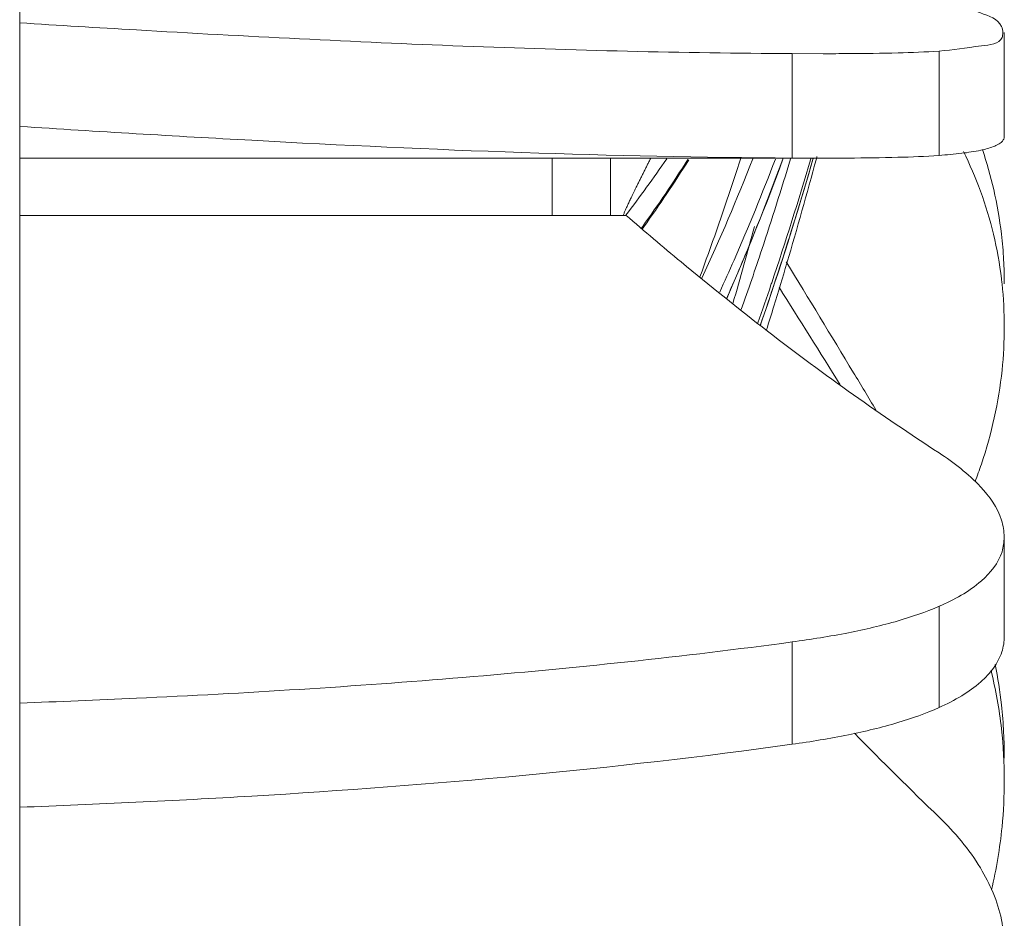
# Model space of a CAD drawing. Units: centimetres. Extents: x -7.3 to 29.3, y -13.3 to 7.8.
# Drawn here: x 11.5 to 12.2, y 0.8 to 1.5 of the extents above; entities that cross this region are included whole.
import ezdxf

# ---------------------------------------------------------------- set-up
doc = ezdxf.new("R2010")
doc.units = ezdxf.units.CM
doc.header["$MEASUREMENT"] = 0

msp = doc.modelspace()

# ---------------------------------------------------------------- linework, layer by layer
at = {"lineweight": 5}
for points, knots in [([(11.51608, 2.09608), (11.51608, 2.09608), (11.51608, -2.18583), (11.51608, -2.18583), (11.51608, -2.18583), (11.51608, 2.09608), (11.51608, 2.09608)], [0, 0, 0, 0, 1, 1, 1, 5.28191, 5.28191, 5.28191, 5.28191]), ([(12.23349, 1.46354), (12.23345, 1.46509), (12.23309, 1.4667), (12.23248, 1.46809), (12.23248, 1.46809), (12.22999, 1.4738), (12.22329, 1.47582), (12.21715, 1.47797), (12.21715, 1.47797), (12.20631, 1.48176), (12.1972, 1.48596), (12.18693, 1.4891)], [0, 0, 0, 0, 0.333333, 0.333333, 0.333333, 0.333333, 0.666667, 0.666667, 0.666667, 0.666667, 1, 1, 1, 1]), ([(11.51606, 1.47071), (11.54443, 1.46893), (11.5728, 1.4672), (11.60118, 1.46554), (11.60118, 1.46554), (11.68058, 1.46091), (11.76002, 1.45683), (11.83951, 1.45377), (11.83951, 1.45377), (11.91954, 1.4507), (11.99961, 1.44866), (12.07969, 1.44829)], [0, 0, 0, 0, 0.333333, 0.333333, 0.333333, 0.333333, 0.666667, 0.666667, 0.666667, 0.666667, 1, 1, 1, 1]), ([(12.18693, 1.45016), (12.19728, 1.45088), (12.20603, 1.4525), (12.21781, 1.45394), (12.21781, 1.45394), (12.22397, 1.4547), (12.23096, 1.4554), (12.2329, 1.46001), (12.2329, 1.46001), (12.23334, 1.46104), (12.23352, 1.46227), (12.23349, 1.46354)], [0, 0, 0, 0, 0.333333, 0.333333, 0.333333, 0.333333, 0.666667, 0.666667, 0.666667, 0.666667, 1, 1, 1, 1]), ([(12.23457, 1.38783), (12.23457, 1.38783), (12.23457, 1.46357), (12.23457, 1.46357), (12.23457, 1.46357), (12.23457, 1.38783), (12.23457, 1.38783)], [0, 0, 0, 0, 1, 1, 1, 1.07574, 1.07574, 1.07574, 1.07574]), ([(12.07969, 1.44829), (12.07969, 1.44829), (12.10227, 1.44823), (12.10227, 1.44823), (12.10227, 1.44823), (12.07969, 1.44829), (12.07969, 1.44829)], [0, 0, 0, 0, 1, 1, 1, 1.02258, 1.02258, 1.02258, 1.02258]), ([(12.07969, 1.37209), (12.07969, 1.37209), (12.07969, 1.44829), (12.07969, 1.44829), (12.07969, 1.44829), (12.07969, 1.37209), (12.07969, 1.37209)], [0, 0, 0, 0, 1, 1, 1, 1.0762, 1.0762, 1.0762, 1.0762]), ([(12.10227, 1.44823), (12.10848, 1.44823), (12.11468, 1.44824), (12.12088, 1.44828), (12.12088, 1.44828), (12.13294, 1.44835), (12.145, 1.44849), (12.15705, 1.44882), (12.15705, 1.44882), (12.16702, 1.44908), (12.17699, 1.44947), (12.18693, 1.45016)], [0, 0, 0, 0, 0.333333, 0.333333, 0.333333, 0.333333, 0.666667, 0.666667, 0.666667, 0.666667, 1, 1, 1, 1]), ([(12.18693, 1.37402), (12.18693, 1.37402), (12.18693, 1.45016), (12.18693, 1.45016), (12.18693, 1.45016), (12.18693, 1.37402), (12.18693, 1.37402)], [0, 0, 0, 0, 1, 1, 1, 1.07614, 1.07614, 1.07614, 1.07614]), ([(12.07969, 1.37209), (11.94824, 1.37272), (11.81682, 1.3779), (11.68554, 1.38503), (11.68554, 1.38503), (11.62916, 1.38809), (11.57281, 1.39151), (11.51648, 1.39515)], [0, 0, 0, 0, 0.5, 0.5, 0.5, 0.5, 1, 1, 1, 1]), ([(12.18693, 1.37402), (12.19247, 1.37441), (12.198, 1.3749), (12.20351, 1.37557), (12.20351, 1.37557), (12.20818, 1.37614), (12.21284, 1.37684), (12.21744, 1.37783), (12.21744, 1.37783), (12.22059, 1.37851), (12.22371, 1.37932), (12.2267, 1.3805), (12.2267, 1.3805), (12.22792, 1.38097), (12.22911, 1.38151), (12.23025, 1.38217), (12.23025, 1.38217), (12.23115, 1.38269), (12.232, 1.38328), (12.23275, 1.38401), (12.23275, 1.38401), (12.2333, 1.38454), (12.23379, 1.38515), (12.23412, 1.38585), (12.23412, 1.38585), (12.23441, 1.38646), (12.23457, 1.38715), (12.23457, 1.38783)], [0, 0, 0, 0, 0.142857, 0.142857, 0.142857, 0.142857, 0.285714, 0.285714, 0.285714, 0.285714, 0.428571, 0.428571, 0.428571, 0.428571, 0.571429, 0.571429, 0.571429, 0.571429, 0.714286, 0.714286, 0.714286, 0.714286, 0.857143, 0.857143, 0.857143, 0.857143, 1, 1, 1, 1]), ([(12.18693, 1.37402), (12.17694, 1.37331), (12.16694, 1.37291), (12.15693, 1.37263), (12.15693, 1.37263), (12.14487, 1.3723), (12.13281, 1.37215), (12.12075, 1.37208), (12.12075, 1.37208), (12.11459, 1.37204), (12.10843, 1.37203), (12.10226, 1.37203)], [0, 0, 0, 0, 0.333333, 0.333333, 0.333333, 0.333333, 0.666667, 0.666667, 0.666667, 0.666667, 1, 1, 1, 1]), ([(12.23248, 1.28404), (12.22986, 1.30587), (12.22473, 1.3274), (12.21715, 1.34805), (12.21715, 1.34805), (12.21355, 1.35789), (12.20939, 1.36752), (12.20471, 1.3769)], [0, 0, 0, 0, 0.5, 0.5, 0.5, 0.5, 1, 1, 1, 1]), ([(12.23457, 1.28038), (12.23457, 1.28617), (12.23442, 1.29196), (12.23409, 1.29774), (12.23409, 1.29774), (12.23375, 1.30401), (12.23321, 1.31027), (12.23248, 1.31651), (12.23248, 1.31651), (12.23119, 1.32748), (12.2293, 1.33838), (12.22683, 1.34915), (12.22683, 1.34915), (12.22457, 1.35898), (12.22182, 1.3687), (12.21858, 1.37825)], [0, 0, 0, 0, 0.25, 0.25, 0.25, 0.25, 0.5, 0.5, 0.5, 0.5, 0.75, 0.75, 0.75, 0.75, 1, 1, 1, 1]), ([(12.07969, 1.37203), (12.07969, 1.37203), (11.51608, 1.37203), (11.51608, 1.37203), (11.51608, 1.37203), (12.07969, 1.37203), (12.07969, 1.37203)], [0, 0, 0, 0, 1, 1, 1, 1.56361, 1.56361, 1.56361, 1.56361]), ([(11.9047, 1.3303), (11.9047, 1.3303), (11.9047, 1.37203), (11.9047, 1.37203), (11.9047, 1.37203), (11.9047, 1.3303), (11.9047, 1.3303)], [0, 0, 0, 0, 1, 1, 1, 1.04173, 1.04173, 1.04173, 1.04173]), ([(11.94725, 1.3303), (11.94725, 1.3303), (11.94725, 1.37203), (11.94725, 1.37203), (11.94725, 1.37203), (11.94725, 1.3303), (11.94725, 1.3303)], [0, 0, 0, 0, 1, 1, 1, 1.04173, 1.04173, 1.04173, 1.04173]), ([(11.96015, 1.33873), (11.96037, 1.3392), (11.96059, 1.33966), (11.9608, 1.34013), (11.9608, 1.34013), (11.96103, 1.34061), (11.96126, 1.3411), (11.9615, 1.34159), (11.9615, 1.34159), (11.96175, 1.34212), (11.962, 1.34264), (11.96225, 1.34316), (11.96225, 1.34316), (11.96252, 1.34373), (11.96279, 1.3443), (11.96306, 1.34486), (11.96306, 1.34486), (11.96336, 1.34548), (11.96366, 1.3461), (11.96396, 1.34671), (11.96396, 1.34671), (11.96429, 1.34739), (11.96462, 1.34806), (11.96495, 1.34873), (11.96495, 1.34873), (11.96531, 1.34947), (11.96567, 1.3502), (11.96603, 1.35094), (11.96603, 1.35094), (11.96642, 1.35173), (11.96681, 1.35252), (11.96721, 1.35331), (11.96721, 1.35331), (11.96762, 1.35414), (11.96803, 1.35497), (11.96844, 1.35579), (11.96844, 1.35579), (11.96886, 1.35663), (11.96928, 1.35747), (11.9697, 1.35831), (11.9697, 1.35831), (11.97011, 1.35914), (11.97053, 1.35998), (11.97094, 1.36081), (11.97094, 1.36081), (11.97135, 1.36162), (11.97176, 1.36243), (11.97216, 1.36325), (11.97216, 1.36325), (11.97257, 1.36406), (11.97298, 1.36487), (11.97338, 1.36568), (11.97338, 1.36568), (11.9738, 1.36651), (11.97421, 1.36733), (11.97462, 1.36815), (11.97462, 1.36815), (11.97505, 1.369), (11.97548, 1.36985), (11.97591, 1.3707), (11.97591, 1.3707), (11.97613, 1.37115), (11.97635, 1.37159), (11.97657, 1.37203)], [0, 0, 0, 0, 0.0625, 0.0625, 0.0625, 0.0625, 0.125, 0.125, 0.125, 0.125, 0.1875, 0.1875, 0.1875, 0.1875, 0.25, 0.25, 0.25, 0.25, 0.3125, 0.3125, 0.3125, 0.3125, 0.375, 0.375, 0.375, 0.375, 0.4375, 0.4375, 0.4375, 0.4375, 0.5, 0.5, 0.5, 0.5, 0.5625, 0.5625, 0.5625, 0.5625, 0.625, 0.625, 0.625, 0.625, 0.6875, 0.6875, 0.6875, 0.6875, 0.75, 0.75, 0.75, 0.75, 0.8125, 0.8125, 0.8125, 0.8125, 0.875, 0.875, 0.875, 0.875, 0.9375, 0.9375, 0.9375, 0.9375, 1, 1, 1, 1]), ([(12.04229, 1.37196), (12.04037, 1.36606), (12.03843, 1.36016), (12.03647, 1.35426), (12.03647, 1.35426), (12.02879, 1.3312), (12.0208, 1.30823), (12.01248, 1.2854)], [0, 0, 0, 0, 0.5, 0.5, 0.5, 0.5, 1, 1, 1, 1]), ([(12.02686, 1.27418), (12.03043, 1.282), (12.03394, 1.28985), (12.03739, 1.29772), (12.03739, 1.29772), (12.04802, 1.32201), (12.05805, 1.34656), (12.06751, 1.37131)], [0, 0, 0, 0, 0.5, 0.5, 0.5, 0.5, 1, 1, 1, 1]), ([(12.04263, 1.26161), (12.0478, 1.27619), (12.05281, 1.29082), (12.05768, 1.30551), (12.05768, 1.30551), (12.06496, 1.32744), (12.07191, 1.34948), (12.07855, 1.37161)], [0, 0, 0, 0, 0.5, 0.5, 0.5, 0.5, 1, 1, 1, 1]), ([(12.0951, 1.37185), (12.08644, 1.34189), (12.07724, 1.31209), (12.06747, 1.28247), (12.06747, 1.28247), (12.06391, 1.27171), (12.06028, 1.26097), (12.05658, 1.25025)], [0, 0, 0, 0, 0.5, 0.5, 0.5, 0.5, 1, 1, 1, 1]), ([(12.10226, 1.37203), (12.10226, 1.37203), (12.07969, 1.37209), (12.07969, 1.37209), (12.07969, 1.37209), (12.10226, 1.37203), (12.10226, 1.37203)], [0, 0, 0, 0, 1, 1, 1, 1.02257, 1.02257, 1.02257, 1.02257]), ([(11.9565, 1.3303), (11.95656, 1.33045), (11.95662, 1.33061), (11.95667, 1.33076), (11.95667, 1.33076), (11.9568, 1.33109), (11.95694, 1.33142), (11.95707, 1.33175), (11.95707, 1.33175), (11.95721, 1.33209), (11.95735, 1.33243), (11.95749, 1.33277), (11.95749, 1.33277), (11.95764, 1.33313), (11.95779, 1.33348), (11.95795, 1.33383), (11.95795, 1.33383), (11.95811, 1.33421), (11.95827, 1.33458), (11.95844, 1.33496), (11.95844, 1.33496), (11.95861, 1.33535), (11.95879, 1.33575), (11.95897, 1.33614), (11.95897, 1.33614), (11.95916, 1.33657), (11.95935, 1.33699), (11.95954, 1.3374), (11.95954, 1.3374), (11.95974, 1.33785), (11.95995, 1.33829), (11.96015, 1.33873)], [0, 0, 0, 0, 0.125, 0.125, 0.125, 0.125, 0.25, 0.25, 0.25, 0.25, 0.375, 0.375, 0.375, 0.375, 0.5, 0.5, 0.5, 0.5, 0.625, 0.625, 0.625, 0.625, 0.75, 0.75, 0.75, 0.75, 0.875, 0.875, 0.875, 0.875, 1, 1, 1, 1]), ([(11.95861, 1.3303), (11.95861, 1.3303), (11.51608, 1.3303), (11.51608, 1.3303), (11.51608, 1.3303), (11.95861, 1.3303), (11.95861, 1.3303)], [0, 0, 0, 0, 1, 1, 1, 1.44253, 1.44253, 1.44253, 1.44253]), ([(11.99868, 1.29631), (11.99197, 1.30187), (11.9853, 1.30748), (11.97865, 1.31311), (11.97865, 1.31311), (11.97194, 1.31881), (11.96526, 1.32454), (11.95861, 1.3303)], [0, 0, 0, 0, 0.5, 0.5, 0.5, 0.5, 1, 1, 1, 1]), ([(12.18693, 1.157), (12.16587, 1.17068), (12.1451, 1.18481), (12.12463, 1.19935), (12.12463, 1.19935), (12.1034, 1.21441), (12.08248, 1.22991), (12.06185, 1.24579), (12.06185, 1.24579), (12.04049, 1.26224), (12.01943, 1.2791), (11.99868, 1.29631)], [0, 0, 0, 0, 0.333333, 0.333333, 0.333333, 0.333333, 0.666667, 0.666667, 0.666667, 0.666667, 1, 1, 1, 1]), ([(12.06098, 1.24668), (12.06281, 1.25247), (12.06462, 1.25827), (12.06641, 1.26407), (12.06641, 1.26407), (12.06964, 1.27454), (12.07282, 1.28502), (12.07593, 1.29552)], [0, 0, 0, 0, 0.5, 0.5, 0.5, 0.5, 1, 1, 1, 1]), ([(12.07534, 1.29646), (12.09183, 1.26954), (12.10823, 1.24257), (12.12453, 1.21555), (12.12453, 1.21555), (12.12997, 1.20652), (12.1354, 1.19749), (12.14083, 1.18845)], [0, 0, 0, 0, 0.5, 0.5, 0.5, 0.5, 1, 1, 1, 1]), ([(12.2132, 1.13603), (12.21483, 1.14026), (12.21636, 1.14452), (12.21781, 1.14881), (12.21781, 1.14881), (12.22532, 1.17104), (12.23045, 1.19406), (12.2329, 1.21738), (12.2329, 1.21738), (12.23401, 1.22789), (12.23457, 1.23846), (12.23457, 1.24903)], [0, 0, 0, 0, 0.333333, 0.333333, 0.333333, 0.333333, 0.666667, 0.666667, 0.666667, 0.666667, 1, 1, 1, 1]), ([(12.2344, 1.09562), (12.23439, 1.09981), (12.23371, 1.10403), (12.23248, 1.10801), (12.23248, 1.10801), (12.22962, 1.11728), (12.22376, 1.12524), (12.21715, 1.13233), (12.21715, 1.13233), (12.20818, 1.14194), (12.19784, 1.14992), (12.18693, 1.157)], [0, 0, 0, 0, 0.333333, 0.333333, 0.333333, 0.333333, 0.666667, 0.666667, 0.666667, 0.666667, 1, 1, 1, 1]), ([(12.18693, 1.04513), (12.19793, 1.04994), (12.20862, 1.05557), (12.21781, 1.06365), (12.21781, 1.06365), (12.22448, 1.06951), (12.23037, 1.07665), (12.2329, 1.08498), (12.2329, 1.08498), (12.23394, 1.08839), (12.23442, 1.09199), (12.2344, 1.09562)], [0, 0, 0, 0, 0.333333, 0.333333, 0.333333, 0.333333, 0.666667, 0.666667, 0.666667, 0.666667, 1, 1, 1, 1]), ([(12.23457, 1.02328), (12.23457, 1.02328), (12.23457, 1.09562), (12.23457, 1.09562), (12.23457, 1.09562), (12.23457, 1.02328), (12.23457, 1.02328)], [0, 0, 0, 0, 1, 1, 1, 1.07234, 1.07234, 1.07234, 1.07234]), ([(12.07969, 1.01912), (12.09348, 1.02098), (12.10723, 1.02318), (12.12088, 1.02588), (12.12088, 1.02588), (12.13305, 1.02829), (12.14513, 1.0311), (12.15705, 1.03455), (12.15705, 1.03455), (12.16721, 1.03749), (12.17725, 1.04091), (12.18693, 1.04513)], [0, 0, 0, 0, 0.333333, 0.333333, 0.333333, 0.333333, 0.666667, 0.666667, 0.666667, 0.666667, 1, 1, 1, 1]), ([(12.18693, 0.97127), (12.18693, 0.97127), (12.18693, 1.04513), (12.18693, 1.04513), (12.18693, 1.04513), (12.18693, 0.97127), (12.18693, 0.97127)], [0, 0, 0, 0, 1, 1, 1, 1.07386, 1.07386, 1.07386, 1.07386]), ([(12.18693, 0.97127), (12.19261, 0.97383), (12.19818, 0.97665), (12.20351, 0.97989), (12.20351, 0.97989), (12.20843, 0.98287), (12.21314, 0.9862), (12.21744, 0.99001), (12.21744, 0.99001), (12.22087, 0.99305), (12.22403, 0.9964), (12.2267, 1.00012), (12.2267, 1.00012), (12.22927, 1.00371), (12.23138, 1.00764), (12.23275, 1.01183), (12.23275, 1.01183), (12.23395, 1.01552), (12.23457, 1.01941), (12.23457, 1.02328)], [0, 0, 0, 0, 0.2, 0.2, 0.2, 0.2, 0.4, 0.4, 0.4, 0.4, 0.6, 0.6, 0.6, 0.6, 0.8, 0.8, 0.8, 0.8, 1, 1, 1, 1]), ([(11.51611, 0.97456), (11.54447, 0.97558), (11.57283, 0.97674), (11.60118, 0.97806), (11.60118, 0.97806), (11.6807, 0.98174), (11.76017, 0.98664), (11.83951, 0.99324), (11.83951, 0.99324), (11.91977, 0.99992), (11.99989, 1.00834), (12.07969, 1.01912)], [0, 0, 0, 0, 0.333333, 0.333333, 0.333333, 0.333333, 0.666667, 0.666667, 0.666667, 0.666667, 1, 1, 1, 1]), ([(12.07969, 0.94448), (12.07969, 0.94448), (12.07969, 1.01912), (12.07969, 1.01912), (12.07969, 1.01912), (12.07969, 0.94448), (12.07969, 0.94448)], [0, 0, 0, 0, 1, 1, 1, 1.07464, 1.07464, 1.07464, 1.07464]), ([(12.23457, 0.93441), (12.23457, 0.94062), (12.23442, 0.94683), (12.23409, 0.95303), (12.23409, 0.95303), (12.23375, 0.95977), (12.23321, 0.9665), (12.23248, 0.97321), (12.23248, 0.97321), (12.23139, 0.98313), (12.22989, 0.99301), (12.22797, 1.0028)], [0, 0, 0, 0, 0.333333, 0.333333, 0.333333, 0.333333, 0.666667, 0.666667, 0.666667, 0.666667, 1, 1, 1, 1]), ([(12.23457, 0.91817), (12.23457, 0.93074), (12.23388, 0.9433), (12.23248, 0.95578), (12.23248, 0.95578), (12.23087, 0.97017), (12.22833, 0.98445), (12.22486, 0.99851)], [0, 0, 0, 0, 0.5, 0.5, 0.5, 0.5, 1, 1, 1, 1]), ([(12.18693, 0.97127), (12.17722, 0.96691), (12.16714, 0.96338), (12.15693, 0.96033), (12.15693, 0.96033), (12.14501, 0.95678), (12.13292, 0.9539), (12.12075, 0.95142), (12.12075, 0.95142), (12.10715, 0.94865), (12.09344, 0.94639), (12.07969, 0.94448)], [0, 0, 0, 0, 0.333333, 0.333333, 0.333333, 0.333333, 0.666667, 0.666667, 0.666667, 0.666667, 1, 1, 1, 1]), ([(12.07969, 0.94448), (11.94897, 0.92629), (11.81733, 0.91457), (11.68554, 0.9067), (11.68554, 0.9067), (11.62909, 0.90333), (11.57261, 0.90067), (11.51611, 0.89857)], [0, 0, 0, 0, 0.5, 0.5, 0.5, 0.5, 1, 1, 1, 1]), ([(12.22526, 0.83827), (12.22881, 0.85343), (12.23138, 0.86881), (12.2329, 0.8843), (12.2329, 0.8843), (12.23401, 0.89555), (12.23457, 0.90686), (12.23457, 0.91817)], [0, 0, 0, 0, 0.5, 0.5, 0.5, 0.5, 1, 1, 1, 1]), ([(12.23454, 0.79684), (12.23453, 0.80346), (12.23383, 0.81008), (12.23248, 0.81655), (12.23248, 0.81655), (12.22971, 0.8299), (12.2242, 0.84258), (12.21715, 0.85425), (12.21715, 0.85425), (12.20886, 0.86798), (12.19842, 0.88031), (12.18693, 0.89139)], [0, 0, 0, 0, 0.333333, 0.333333, 0.333333, 0.333333, 0.666667, 0.666667, 0.666667, 0.666667, 1, 1, 1, 1])]:
    msp.add_open_spline(points, degree=3, knots=knots, dxfattribs=at)
for points in [[(12.23457, 1.46357), (12.23457, 1.46357), (12.23457, 1.46357), (12.23457, 1.46357)], [(12.07969, 1.44829), (12.07969, 1.44829), (12.07969, 1.44829), (12.07969, 1.44829)], [(12.18693, 1.45016), (12.18693, 1.45016), (12.18693, 1.45016), (12.18693, 1.45016)], [(12.09744, 1.37164), (12.09758, 1.37217), (12.09773, 1.37271), (12.09787, 1.37324)], [(11.9047, 1.37203), (11.9047, 1.37203), (11.9047, 1.37203), (11.9047, 1.37203)], [(11.94725, 1.37203), (11.94725, 1.37203), (11.94725, 1.37203), (11.94725, 1.37203)], [(11.95838, 1.33045), (11.96871, 1.34385), (11.97865, 1.35756), (11.98821, 1.37153)], [(12.00359, 1.371), (11.99312, 1.35441), (11.98214, 1.33814), (11.97067, 1.32225)], [(11.97148, 1.32188), (11.98293, 1.33787), (11.99387, 1.35422), (12.00432, 1.37088)], [(12.01388, 1.2844), (12.02711, 1.31308), (12.03948, 1.34218), (12.05102, 1.37159)], [(12.03205, 1.26964), (12.04681, 1.30307), (12.06045, 1.33699), (12.07304, 1.37128)], [(12.0732, 1.372), (12.0644, 1.34804), (12.05508, 1.32426), (12.04523, 1.3007)], [(12.05676, 1.25071), (12.0706, 1.2908), (12.08339, 1.33125), (12.09515, 1.37199)], [(12.06481, 1.28107), (12.07492, 1.31105), (12.08443, 1.34123), (12.09336, 1.37159)], [(12.07593, 1.29552), (12.08343, 1.3208), (12.0906, 1.34617), (12.09744, 1.37164)], [(12.07969, 1.37203), (12.07969, 1.37203), (12.07969, 1.37203), (12.07969, 1.37203)], [(11.95861, 1.3303), (11.95861, 1.3303), (11.95861, 1.3303), (11.95861, 1.3303)], [(11.97067, 1.32225), (11.97035, 1.32181), (11.97003, 1.32137), (11.96971, 1.32093)], [(12.05233, 1.32224), (12.0472, 1.30347), (12.04194, 1.28474), (12.03654, 1.26604)], [(11.97038, 1.32034), (11.97075, 1.32086), (11.97111, 1.32137), (11.97148, 1.32188)], [(12.04523, 1.3007), (12.04092, 1.2904), (12.03651, 1.28014), (12.03199, 1.26992)], [(12.05473, 1.25183), (12.05797, 1.26104), (12.06116, 1.27027), (12.06429, 1.27953)], [(12.06429, 1.27953), (12.06446, 1.28004), (12.06463, 1.28055), (12.06481, 1.28107)], [(12.23291, 1.28029), (12.23278, 1.28154), (12.23263, 1.28279), (12.23248, 1.28404)], [(12.23457, 1.24903), (12.23457, 1.25947), (12.23402, 1.26991), (12.23291, 1.28029)], [(12.11487, 1.20665), (12.10006, 1.23041), (12.08518, 1.25413), (12.07021, 1.2778)], [(12.23457, 1.09562), (12.23457, 1.09562), (12.23457, 1.09562), (12.23457, 1.09562)], [(12.18693, 1.04513), (12.18693, 1.04513), (12.18693, 1.04513), (12.18693, 1.04513)], [(12.07969, 1.01912), (12.07969, 1.01912), (12.07969, 1.01912), (12.07969, 1.01912)], [(12.18693, 0.89139), (12.16608, 0.91149), (12.1455, 0.93187), (12.12517, 0.9525)]]:
    msp.add_open_spline(points, degree=3, dxfattribs=at)

doc.saveas('drawing.dxf')
